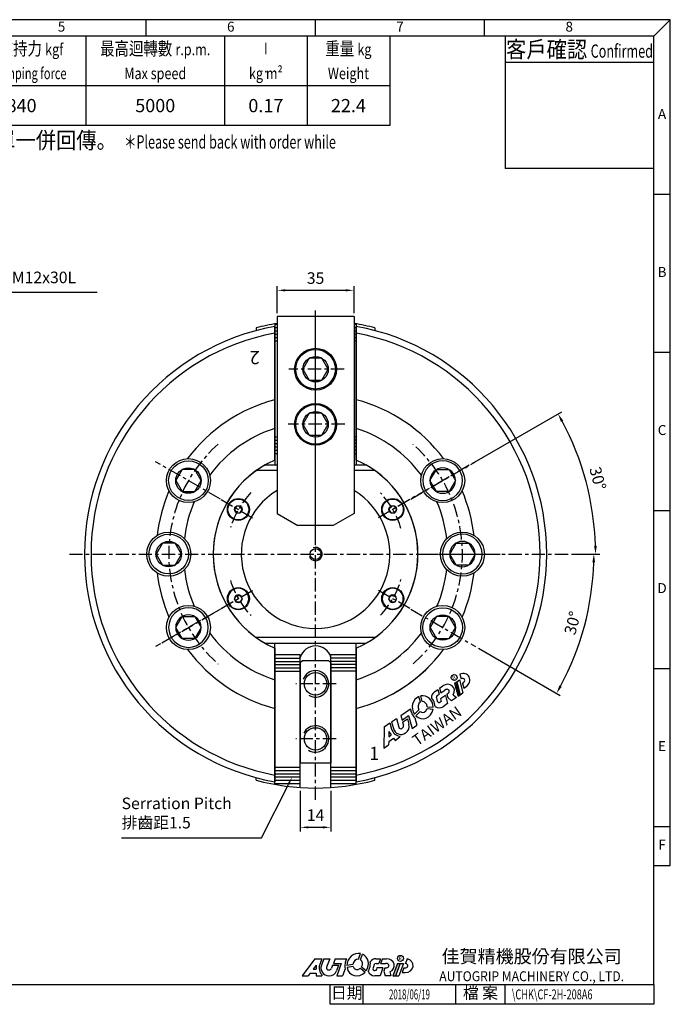
# Model space of a CAD drawing. Units: millimetres. Extents: x -8 to 622, y -9 to 438.
# Drawn here: x 327 to 622, y -9 to 438 of the extents above; entities that cross this region are included whole.
import ezdxf
from ezdxf.enums import TextEntityAlignment as Align

# ---------------------------------------------------------------- set-up
doc = ezdxf.new("R2010")
doc.units = ezdxf.units.MM
doc.header["$LTSCALE"] = 1.5
doc.linetypes.add('CENTER', pattern=[7, 4, -1, 1, -1])
doc.layers.add('AM_5', color=92, linetype='Continuous', lineweight=25)
for name, color, linetype in [('BORDER', 7, 'Continuous'), ('CENTER', 4, 'CENTER'), ('DRAW', 7, 'Continuous')]:
    doc.layers.add(name, color=color, linetype=linetype)
doc.styles.get("Standard").update_dxf_attribs({"font": 'romans.shx', "bigfont": 'CHINESET.SHX'})
doc.dimstyles.new('AM_ISO$0', dxfattribs={"dimtxt": 3.5, "dimasz": 2.5, "dimexe": 1.3, "dimexo": 1, "dimgap": 1.5, "dimtad": 1, "dimdsep": 46, "dimtxsty": 'Standard', "dimblk": '_ACMFILLED15', "dimblk1": '_ACMFILLED15', "dimblk2": '_ACMFILLED15', "dimcen": 0, "dimclrd": 2, "dimclre": 2, "dimclrt": 1, "dimadec": 0, "dimazin": 2, "dimtfac": 0.65, "dimtix": 1, "dimtmove": 1, "dimatfit": 3, "dimldrblk": '_ACMFILLED15', "dimfxl": 0, "dimlwd": -1, "dimlwe": -1, "dimarcsym": 0})
doc.dimstyles.new('AM_ISO$2', dxfattribs={"dimtxt": 3.5, "dimasz": 2.5, "dimexe": 1.3, "dimexo": 1, "dimgap": 1.5, "dimtad": 1, "dimdsep": 46, "dimtxsty": 'Standard', "dimcen": 0, "dimclrd": 2, "dimclre": 2, "dimclrt": 1, "dimaunit": 1, "dimadec": 3, "dimazin": 2, "dimtfac": 0.65, "dimtix": 1, "dimtmove": 1, "dimatfit": 3, "dimfxl": 0, "dimlwd": -1, "dimlwe": -1, "dimarcsym": 0})

# ---------------------------------------------------------------- blocks, each defined once
blk = doc.blocks.new('A3')
at = {"layer": 'BORDER', "color": 2}
for p, q in [((415, 292), (-5, 292)), ((-5, 292), (-5, 0)), ((0, 287), (-5, 292)), ((51.25, 287), (51.25, 292)), ((102.5, 287), (102.5, 292)), ((153.75, 287), (153.75, 292)), ((205, 287), (205, 292)), ((256.25, 287), (256.25, 292)), ((307.5, 287), (307.5, 292)), ((358.75, 287), (358.75, 292)), ((410, 287), (415, 292)), ((415, 36), (415, 292)), ((0, 239.16), (-5, 239.16)), ((410, 239.16), (415, 239.16)), ((0, 191.33), (-5, 191.33)), ((410, 191.33), (415, 191.33)), ((0, 143.5), (-5, 143.5)), ((410, 143.5), (415, 143.5)), ((0, 95.66), (-5, 95.66)), ((410, 95.66), (415, 95.66)), ((0, 47.83), (-5, 47.83)), ((410, 47.83), (415, 47.83)), ((410, 36), (415, 36)), ((0, 0), (-5, 0)), ((51.25, 0), (51.25, -5)), ((102.5, 0), (102.5, -5)), ((153.75, 0), (153.75, -5)), ((198, 0), (198, -5)), ((36, -5), (198, -5))]:
    blk.add_line(p, q, dxfattribs=at)
at = {"layer": 'BORDER'}
for p, q in [((410, 287), (0, 287)), ((0, 287), (0, 0)), ((410, 0), (410, 287)), ((0, 0), (410, 0))]:
    blk.add_line(p, q, dxfattribs=at)
at = {"layer": 'BORDER', "color": 1, "char_height": 3, "attachment_point": 5}
for s, insert, width in [('1', (25.62, 289.5), 51.25), ('2', (76.88, 289.5), 51.25), ('3', (128.12, 289.5), 51.25), ('4', (179.38, 289.5), 51.25), ('5', (230.62, 289.5), 51.25), ('6', (281.88, 289.5), 51.25), ('7', (333.12, 289.5), 51.25), ('8', (384.38, 289.5), 51.25), ('A', (-2.5, 263.08), 5), ('A', (412.5, 263.08), 5), ('B', (-2.5, 215.25), 5), ('B', (412.5, 215.25), 5), ('C', (-2.5, 167.41), 5), ('C', (412.5, 167.41), 5), ('D', (-2.5, 119.58), 5), ('D', (412.5, 119.58), 5), ('E', (-2.5, 71.75), 5), ('E', (412.5, 71.75), 5), ('F', (412.5, 41.91), 5), ('F', (-2.5, 23.91), 5), ('1', (43.62, -2.5), 15.25), ('2', (76.88, -2.5), 51.25), ('3', (128.12, -2.5), 51.25), ('4', (175.88, -2.5), 44.25)]:
    blk.add_mtext(s, dxfattribs=dict(at, insert=insert, width=width))
blk = doc.blocks.new('GRIP-A3(夾頭)標題欄')
at = {"layer": 'BORDER'}
blk.add_hatch(color=1, dxfattribs=at).paths.add_polyline_path([(-79.01, 2.6), (-78.21, 2.6), (-76.83, 6.4), (-77.63, 6.4)])
at = {"layer": 'BORDER', "color": 2}
for p, q in [((-410, 287), (-402.5, 279.5)), ((-372, 287), (-372, 260)), ((-340, 287), (-340, 260)), ((-308, 287), (-308, 260)), ((-256, 287), (-256, 260)), ((-214, 287), (-214, 260)), ((-172, 287), (-172, 260)), ((-130, 287), (-130, 260)), ((-105, 287), (-105, 260)), ((-379.5, 279.5), (-402.5, 279.5)), ((-379.5, 279.5), (-372, 272)), ((-256, 279.5), (-308, 279.5)), ((-282, 279.5), (-282, 260)), ((0, 279), (-45, 279)), ((-80, 272), (-410, 272)), ((-410, 0), (-410, -6)), ((-398, 0), (-398, -6)), ((-386, 0), (-386, -6)), ((-374, 0), (-374, -6)), ((-98, -6), (-98, 0)), ((-88, -6), (-88, 0)), ((0, 0), (0, -6)), ((-60, -6), (-60, 0)), ((-45, -6), (-45, 0)), ((-374, -6), (-410, -6)), ((0, -6), (-98, -6))]:
    blk.add_line(p, q, dxfattribs=at)
at = {"layer": 'BORDER'}
for p, q in [((-80, 287), (-80, 260)), ((-45, 287), (-45, 247)), ((-80, 260), (-410, 260)), ((0, 247), (-45, 247))]:
    blk.add_line(p, q, dxfattribs=at)
at = {"layer": 'DRAW', "color": 1}
for p, q in [((-89.4, 7.69), (-88.8, 9.34)), ((-88.83, 7.5), (-88.23, 9.17)), ((-91.14, 6.05), (-92.97, 5.73)), ((-77.63, 6.4), (-79.01, 2.6)), ((-76.83, 6.4), (-78.21, 2.6)), ((-77.63, 6.4), (-76.83, 6.4)), ((-91.09, 5.45), (-92.92, 5.13)), ((-88.88, 4.92), (-87.47, 3.74)), ((-88.49, 5.38), (-87.1, 4.21)), ((-79.01, 2.6), (-78.21, 2.6))]:
    blk.add_line(p, q, dxfattribs=at)
at = {"layer": 'DRAW', "color": 5}
for p, q in [((-102.66, 7.8), (-106.5, 2.6)), ((-102.66, 7.8), (-100.55, 7.8)), ((-100.55, 7.8), (-101.2, 6.01)), ((-99.95, 7.8), (-100.67, 5.82)), ((-99.95, 7.8), (-98.15, 7.8)), ((-98.15, 7.8), (-99.09, 5.21)), ((-96.55, 7.8), (-97.06, 6.4)), ((-97.06, 6.4), (-94.66, 6.4)), ((-96.55, 7.8), (-93.02, 7.8)), ((-94.66, 6.4), (-96.04, 2.6)), ((-84.67, 6.01), (-85.04, 5.01)), ((-84.15, 7.8), (-82.82, 7.8)), ((-84.11, 6.4), (-83.33, 6.4)), ((-82.82, 7.8), (-83.33, 6.4)), ((-82.22, 7.8), (-82.73, 6.4)), ((-82.73, 6.4), (-81.2, 6.4)), ((-82.22, 7.8), (-81, 7.8)), ((-75.83, 6.4), (-77.21, 2.6)), ((-76.83, 6.4), (-75.83, 6.4)), ((-74.74, 7.74), (-75.24, 6.38)), ((-104.11, 3.4), (-104.7, 2.6)), ((-104.11, 3.4), (-102.3, 3.4)), ((-102.3, 5.85), (-103.22, 4.6)), ((-103.22, 4.6), (-102.3, 4.6)), ((-102.3, 5.85), (-102.3, 4.6)), ((-102.3, 3.4), (-102.3, 2.6)), ((-98.53, 4.4), (-98.35, 4.4)), ((-97.28, 5.8), (-97.6, 4.93)), ((-97.28, 5.8), (-95.48, 5.8)), ((-95.48, 5.8), (-96.07, 4.18)), ((-93.46, 4.76), (-94.24, 2.6)), ((-84.13, 4.2), (-84.47, 4.2)), ((-83.84, 5), (-84.13, 4.2)), ((-82.04, 5), (-83.84, 5)), ((-82.04, 5), (-82.91, 2.6)), ((-81.44, 5), (-81.79, 4.02)), ((-81.79, 4.02), (-81.41, 2.6)), ((-81.44, 5), (-81.2, 5)), ((-79.94, 3.82), (-79.61, 2.6)), ((-75.74, 5), (-76.25, 3.6)), ((-76.25, 3.6), (-75.3, 3.6)), ((-75.74, 5), (-75.5, 5)), ((-106.5, 2.6), (-104.7, 2.6)), ((-102.3, 2.6), (-100.5, 2.6)), ((-100.5, 2.89), (-100.5, 2.6)), ((-98.42, 2.6), (-98.32, 2.6)), ((-96.04, 2.6), (-94.24, 2.6)), ((-82.91, 2.6), (-84.53, 2.6)), ((-79.61, 2.6), (-81.41, 2.6)), ((-78.21, 2.6), (-77.21, 2.6))]:
    blk.add_line(p, q, dxfattribs=at)
at = {"layer": 'DRAW', "color": 1}
blk.add_circle((-76.73, 7.9), 0.9, dxfattribs=at)
at = {"layer": 'DRAW', "color": 5}
for centre, radius, start, end in [((-98.41, 5), 2.96, 160, 225.2951), ((-84.15, 5.8), 2, 90, 149.0453), ((-84.11, 5.8), 0.6, 90, 160), ((-98.42, 5), 2.4, 160, 270), ((-98.53, 5), 0.6, 160, 270), ((-98.35, 5.2), 0.8, 270, 340), ((-98.32, 5), 2.4, 270, 340), ((-84.53, 4.64), 2.04, 196.7711, 270), ((-84.47, 4.8), 0.6, 160, 270)]:
    blk.add_arc(centre, radius, start, end, dxfattribs=at)
for centre, major_axis, ratio, start_param, end_param in [((-81.2, 5.7), (-1, 0), 0.7, 1.570796, 4.712389), ((-81, 5.7), (2.4, 0), 0.875, 5.17, 7.853982), ((-75.5, 5.7), (-1, 0), 0.7, 1.570796, 4.447093), ((-75.3, 5.7), (2.4, 0), 0.875, 4.712389, 7.618649)]:
    blk.add_ellipse(centre, major_axis=major_axis, ratio=ratio, start_param=start_param, end_param=end_param, dxfattribs=at)
at = {"layer": 'DRAW', "color": 1}
for points in [[(-88.8, 9.34), (-90.85, 9.73), (-92.93, 8.05), (-92.97, 5.73)], [(-87.1, 4.21), (-85.92, 5.97), (-86.32, 8.28), (-88.23, 9.17)], [(-89.4, 7.69), (-90.27, 7.78), (-91.13, 6.87), (-91.14, 6.05)], [(-88.49, 5.38), (-88.06, 6.14), (-88.17, 7.05), (-88.83, 7.5)], [(-92.92, 5.13), (-92.46, 2.5), (-89.39, 1.72), (-87.47, 3.74)], [(-91.09, 5.45), (-90.8, 4.47), (-89.69, 4.21), (-88.88, 4.92)]]:
    blk.add_open_spline(points, degree=3, dxfattribs=at)
at = {"layer": 'DRAW', "color": 5}
for points, knots in [([(-93.02, 7.8), (-93.04, 7.76), (-93.12, 7.62), (-93.31, 7.2), (-93.46, 6.77), (-93.58, 5.86), (-93.6, 5.31), (-93.46, 4.76)], [4.5774605, 4.5774605, 4.5774605, 4.5774605, 4.6042224, 4.6042224, 4.9695445, 4.9695445, 5.3160963, 5.3160963, 5.3160963, 5.3160963]), ([(-86.48, 4.05), (-86.32, 4.33), (-86.18, 4.61), (-85.86, 5.53), (-85.79, 6.19), (-85.87, 6.83)], [0.029167, 0.029167, 0.029167, 0.029167, 0.1627537, 0.1627537, 0.4521303, 0.4521303, 0.4521303, 0.4521303])]:
    blk.add_open_spline(points, degree=3, knots=knots, dxfattribs=at)
at = {"layer": 'BORDER', "color": 1}
for s, insert, char_height, width, attachment_point in [('{\\H1.4286x;\\W0.9;客戶確認\\W0.7; \\H0.8x;Confirmed}', (-22.5, 283), 3.5, 45, 5), ('{\\W0.9;＊訂購時請將圖面連同訂單一併回傳。\\W0.7;  \\H0.8x;＊Please send back with order while ordering.}', (-267, 258), 5, 187, 1), ('{\\H1.3333x;\\W0.8;＊為確保產品品質日益精進，敝公司擁有設計變更之權。    \\H0.875x;＊Subject to technical changes。}', (-408, 0.5), 3, 209.3467, 7), ('A3', (-404, -3), 3, 12, 5), ('{\\W0.7;版本\\H0.85714x;/\\H1.1667x;次}', (-392, -3), 3.5, 12, 5), ('日期', (-93, -3), 3.5, 10, 5), ('檔 案', (-52.5, -3), 3.5, 15, 5)]:
    blk.add_mtext(s, dxfattribs=dict(at, insert=insert, char_height=char_height, width=width, attachment_point=attachment_point))
at = {"layer": 'BORDER', "color": 3}
for s, insert, char_height, width, attachment_point in [('{\\H1.3333x;規格 \\H0.875x;Spec.}', (-391, 283.25), 3, 38, 5), ('{\\H1.3333x;\\W0.8;楔心行程 \\H0.875x;mm}', (-356, 283.25), 3, 32, 5), ('{\\H1.3333x;\\W0.8;爪行程\\H0.875x;(\\H1.1429x;直徑\\H0.875x;)mm}', (-324, 283.25), 3, 32, 5), ('{\\H1.3333x;\\W0.7;夾持直徑 \\H0.875x;Chucking Dia. mm}', (-282, 283.25), 3, 52, 5), ('{\\H1.3333x;\\W0.8;容許油壓缸推力 \\H0.875x;kgf}', (-235, 283.25), 3, 42, 5), ('{\\H1.3333x;\\W0.8;最大夾持力 \\H0.875x;kgf}', (-193, 283.25), 3, 42, 5), ('{\\H1.3333x;\\W0.8;最高迴轉數 \\H0.875x;r.p.m.}', (-151, 283.25), 3, 42, 5), ('{\\W0.8;I}', (-117.5, 283.25), 3.5, 25, 5), ('{\\H1.3333x;\\W0.8;重量 \\H0.875x;kg}', (-92.5, 283.25), 3, 25, 5), ('{\\H1.3333x;型號 \\H0.875x;Model}', (-391, 275.75), 3, 38, 5), ('{\\W0.6;Plunger Stroke}', (-356, 275.75), 3.5, 32, 5), ('{\\W0.6;Jaw Stroke (Dia.)}', (-324, 275.75), 3.5, 32, 5), ('{\\H1.3333x;\\W0.8;最大 \\H0.875x;Max.}', (-295, 275.75), 3, 26, 5), ('{\\H1.3333x;\\W0.8;最小 \\H0.875x;min.}', (-269, 275.75), 3, 26, 5), ('{\\W0.8;Max D.B. pull}', (-235, 275.75), 3.5, 42, 5), ('{\\W0.7;Max clamping force}', (-193, 275.75), 3.5, 42, 5), ('{\\W0.8;Max speed}', (-151, 275.75), 3.5, 42, 5), ('{\\W0.8;kg m²}', (-117.5, 275.75), 3.5, 25, 5), ('{\\W0.8;Weight}', (-92.5, 275.75), 3.5, 25, 5), ('{\\W0.8;.}', (-117.5, 279.5), 3.5, 25, 2)]:
    blk.add_mtext(s, dxfattribs=dict(at, insert=insert, char_height=char_height, width=width, attachment_point=attachment_point))
at = {"layer": 'BORDER', "insert": (-37, 8.5), "char_height": 4, "width": 74, "attachment_point": 5}
blk.add_mtext('{\\fDFLiShuW5-B5|b0|i0|c136|p65;佳賀精機股份有限公司}', dxfattribs=at)
at = {"layer": 'BORDER', "color": 1, "lineweight": 25, "insert": (-37, 2.5), "char_height": 3, "width": 74, "attachment_point": 5}
blk.add_mtext('{\\W0.9;AUTOGRIP MACHINERY CO., LTD.}', dxfattribs=at)
at = {"layer": 'BORDER', "color": 1, "width": 0.9}
blk.add_attdef('型號', text='', height=4.5, dxfattribs=at).set_placement((-391, 266), align=Align.MIDDLE_CENTER)
at = {"layer": 'BORDER', "color": 1}
for tag, height, p in [('楔心行程', 4, (-356, 266)), ('爪行程', 4, (-324, 266)), ('最大夾持徑', 4, (-295, 266)), ('最小夾持徑', 4, (-269, 266)), ('容許推力', 4, (-235, 266)), ('最大夾持力', 4, (-193, 266)), ('最高轉數', 4, (-151, 266)), ('重量', 4, (-92.5, 266)), ('GD', 4, (-117.5, 266)), ('A.1', 3, (-380, -3)), ('GEN-TITLE-DAT{5.44}', 3, (-74, -3))]:
    blk.add_attdef(tag, text='', height=height, dxfattribs=at).set_placement(p, align=Align.MIDDLE_CENTER)
at = {"layer": 'BORDER'}
blk.add_attdef('名稱', (-408, 9.5), '', height=8, dxfattribs=at)
at = {"layer": 'BORDER', "width": 0.8}
blk.add_attdef('NAME', (-318, 9.5), '', height=7, dxfattribs=at)
at = {"layer": 'BORDER', "color": 1}
blk.add_attdef('GEN-TITLE-DWG{10.8}', text='', height=3, dxfattribs=at).set_placement((-43, -3), align=Align.MIDDLE_LEFT)
at = {"layer": 'DRAW', "color": 1}
blk.add_text('R', height=1.08, dxfattribs=at).set_placement((-77.29, 7.36))
blk = doc.blocks.new('*S57')
at = {"layer": 'AM_5', "color": 2, "linetype": 'Continuous'}
for p, q in [((302.62, 314.11), (273.08, 286.03)), ((362.12, 314.11), (302.62, 314.11))]:
    blk.add_line(p, q, dxfattribs=at)
blk.add_trace([(272.74, 286.38), (273.42, 285.67), (270.36, 283.44)], dxfattribs=at)
at = {"layer": 'AM_5', "color": 1, "insert": (307.87, 316.73), "char_height": 5.25, "attachment_point": 7}
blk.add_mtext('2x2~M12x30L', dxfattribs=at)
blk = doc.blocks.new('CKH420801000-1')
at = {"layer": 'CENTER'}
for p, q in [((111.81, 0), (111.81, 222.15)), ((68.57, 136.47), (39.14, 153.46)), ((155.05, 136.47), (184.48, 153.46)), ((181.65, 151.83), (140.73, 128.2)), ((0, 111.5), (226.56, 111.5)), ((161.73, 111.5), (195.72, 111.5)), ((41.96, 71.18), (82.88, 94.81)), ((68.57, 86.54), (39.14, 69.55)), ((155.05, 86.54), (184.48, 69.55))]:
    blk.add_line(p, q, dxfattribs=at)
for start, end in [(131.6192, 228.3874), (311.6192, 48.3874)]:
    blk.add_arc((111.81, 111.5), 66.7, start, end, dxfattribs=at)
at = {"layer": 'DRAW'}
for p, q in [((93.31, 154.17), (93.31, 214.86)), ((130.31, 154.17), (130.31, 214.86)), ((93.31, 68.84), (93.31, 8.15)), ((130.31, 68.84), (130.31, 8.15))]:
    blk.add_line(p, q, dxfattribs=at)
for centre in [(54.04, 144.85), (169.57, 144.85), (45.11, 111.5), (178.51, 111.5), (54.04, 78.15), (169.57, 78.15)]:
    blk.add_circle(centre, 10, dxfattribs=at)
for radius, start, end in [(105, 100.1479, 259.8521), (105, 280.1479, 79.8521), (72.5, 104.7838, 143.2843), (72.5, 36.7157, 75.2162), (60, 107.9588, 143.2726), (60, 36.7274, 72.0412), (46.5, 113.4438, 246.5562), (46.5, 293.4438, 66.5562), (72.5, 156.7157, 173.2843), (72.5, 6.7157, 23.2843), (60, 156.7274, 173.2726), (60, 6.7274, 23.2726), (72.5, 186.7157, 203.2843), (60, 186.7274, 203.2726), (60, 336.7274, 353.2726), (72.5, 336.7157, 353.2843), (60, 216.7274, 252.0412), (60, 287.9588, 323.2726), (72.5, 216.7157, 255.2162), (72.5, 284.7838, 323.2843), (72.5, 291.7157, 315.2162)]:
    blk.add_arc((111.81, 111.5), radius, start, end, dxfattribs=at)
at = {"layer": 'DRAW', "color": 3}
for start, end in [(100.4497, 259.5503), (280.4497, 79.5503)]:
    blk.add_arc((111.81, 111.5), 102, start, end, dxfattribs=at)
blk = doc.blocks.new('FJW08S00S-1')
at = {"layer": 'CENTER'}
for p, q in [((26.3, 30.49), (26.3, 5.42)), ((51.3, 30.81), (51.3, 5)), ((100.61, 17.5), (0, 17.5))]:
    blk.add_line(p, q, dxfattribs=at)
at = {"layer": 'DRAW'}
for p, q in [((2.3, 35), (2.3, 0)), ((2.3, 35), (91.8, 35)), ((91.8, 35), (97.3, 25.5)), ((97.3, 25.5), (97.3, 9.5)), ((91.8, 0), (97.3, 9.5)), ((2.3, 0), (91.8, 0))]:
    blk.add_line(p, q, dxfattribs=at)
for centre in [(26.3, 17.5), (51.3, 17.5)]:
    blk.add_circle(centre, 9.5, dxfattribs=at)
blk = doc.blocks.new('FSW160600-1')
at = {"layer": 'DRAW'}
for p, q in [((6.11, 14), (3.23, 9)), ((11.89, 14), (6.11, 14)), ((14.77, 9), (11.89, 14)), ((3.23, 9), (6.11, 4)), ((11.89, 4), (14.77, 9)), ((6.11, 4), (11.89, 4))]:
    blk.add_line(p, q, dxfattribs=at)
for radius in [9, 5.77]:
    blk.add_circle((9, 9), radius, dxfattribs=at)
blk = doc.blocks.new('FSW161800-1')
at = {"layer": 'DRAW'}
for p, q in [((6.11, 14), (3.23, 9)), ((11.89, 14), (6.11, 14)), ((14.77, 9), (11.89, 14)), ((3.23, 9), (6.11, 4)), ((11.89, 4), (14.77, 9)), ((6.11, 4), (11.89, 4))]:
    blk.add_line(p, q, dxfattribs=at)
for radius in [9, 5.77]:
    blk.add_circle((9, 9), radius, dxfattribs=at)
blk = doc.blocks.new('FSW220200-1')
at = {"layer": 'DRAW'}
for p, q in [((3.88, 6.25), (3.02, 4.75)), ((3.02, 4.75), (3.88, 3.25)), ((5.62, 6.25), (3.88, 6.25)), ((6.48, 4.75), (5.62, 6.25)), ((5.62, 3.25), (6.48, 4.75)), ((3.88, 3.25), (5.62, 3.25))]:
    blk.add_line(p, q, dxfattribs=at)
for radius in [4.75, 1.73]:
    blk.add_circle((4.75, 4.75), radius, dxfattribs=at)
blk = doc.blocks.new('CKH230807000-1')
at = {"layer": 'DRAW'}
blk.add_circle((33.75, 33.75), 2.5, dxfattribs=at)
blk.add_arc((33.75, 33.75), 33.75, 121.2329, 58.7671, dxfattribs=at)
at = {"layer": 'DRAW', "color": 3}
blk.add_arc((33.75, 33.75), 3, 199.5492, 109.7859, dxfattribs=at)
blk = doc.blocks.new('CKH420806000-1')
at = {"layer": 'CENTER'}
for p, q in [((7.53, 77.03), (22.37, 68.46)), ((93.26, 77.03), (78.43, 68.46)), ((7.53, 27.53), (22.37, 36.09)), ((93.26, 27.53), (78.43, 36.09))]:
    blk.add_line(p, q, dxfattribs=at)
for start, end in [(136.4649, 162.7133), (16.6101, 43.3468), (197.2867, 223.5351), (316.6532, 343.3899)]:
    blk.add_arc((50.4, 52.28), 40.5, start, end, dxfattribs=at)
at = {"layer": 'DRAW'}
for p, q in [((32.9, 90.18), (23.46, 90.18)), ((27.55, 92.78), (32.9, 92.78)), ((67.9, 92.78), (73.24, 92.78)), ((77.34, 90.18), (67.9, 90.18)), ((77.34, 14.37), (23.46, 14.37)), ((27.55, 11.78), (73.24, 11.78))]:
    blk.add_line(p, q, dxfattribs=at)
for centre in [(15.32, 72.53), (85.47, 72.53), (15.32, 32.03), (85.47, 32.03)]:
    blk.add_circle(centre, 5, dxfattribs=at)
for start, end in [(119.4287, 240.5713), (299.4287, 60.5713), (299.4287, 300.5713)]:
    blk.add_arc((50.4, 52.28), 46.5, start, end, dxfattribs=at)
blk = doc.blocks.new('CKH330804000-1')
at = {"layer": 'CENTER'}
for p, q in [((13.34, 0.7), (13.34, 18.92)), ((38.34, 0.7), (38.34, 18.92))]:
    blk.add_line(p, q, dxfattribs=at)
at = {"layer": 'DRAW'}
for p, q in [((47.84, 17), (2.34, 17)), ((2.34, 3), (2.34, 17)), ((48.84, 16), (47.84, 17)), ((48.84, 4), (48.84, 16)), ((47.84, 3), (2.34, 3)), ((48.84, 4), (47.84, 3))]:
    blk.add_line(p, q, dxfattribs=at)
for centre in [(13.34, 10), (38.34, 10)]:
    blk.add_circle(centre, 5.1, dxfattribs=at)
at = {"layer": 'DRAW', "color": 3}
for centre, start, end in [((13.34, 10), 147.8483, 64.0604), ((38.34, 10), 149.7164, 69.6888)]:
    blk.add_arc(centre, 6, start, end, dxfattribs=at)
blk = doc.blocks.new('CKH430803000-1')
at = {"layer": 'DRAW'}
for p, q in [((0, 67.75), (0, 66.55)), ((8.5, 69.64), (8.5, 5.58)), ((20, 69.28), (8.5, 69.28)), ((20, 71.05), (20, 10.78)), ((34, 71.05), (34, 10.78)), ((45.5, 69.28), (34, 69.28)), ((45.5, 69.64), (45.5, 5.58)), ((54, 67.75), (54, 66.55)), ((8.5, 10.78), (20, 10.78)), ((34, 10.78), (45.5, 10.78))]:
    blk.add_line(p, q, dxfattribs=at)
at = {"layer": 'DRAW', "color": 3}
for p, q in [((20, 67.78), (8.5, 67.78)), ((45.5, 67.78), (34, 67.78)), ((20, 66.28), (8.5, 66.28)), ((20, 64.78), (8.5, 64.78)), ((20, 63.28), (8.5, 63.28)), ((45.5, 66.28), (34, 66.28)), ((45.5, 64.78), (34, 64.78)), ((45.5, 63.28), (34, 63.28)), ((20, 61.78), (8.5, 61.78)), ((45.5, 61.78), (34, 61.78)), ((8.5, 18.28), (20, 18.28)), ((45.5, 18.28), (34, 18.28)), ((8.5, 16.78), (20, 16.78)), ((8.5, 15.28), (20, 15.28)), ((8.5, 13.78), (20, 13.78)), ((45.5, 16.78), (34, 16.78)), ((45.5, 15.28), (34, 15.28)), ((45.5, 13.78), (34, 13.78)), ((8.5, 12.28), (20, 12.28)), ((45.5, 12.28), (34, 12.28))]:
    blk.add_line(p, q, dxfattribs=at)
at = {"layer": 'DRAW'}
for centre, radius, start, end in [((27, -33.72), 105, 75.0994, 104.9006), ((27, 14.08), 7.3, 196.483, 343.517)]:
    blk.add_arc(centre, radius, start, end, dxfattribs=at)
blk = doc.blocks.new('CKH430803000-2')
at = {"layer": 'DRAW'}
for p, q in [((0, 67.75), (0, 66.55)), ((8.5, 69.64), (8.5, 5.58)), ((9.5, 69.28), (8.5, 69.28)), ((45.5, 69.28), (44.5, 69.28)), ((45.5, 69.64), (45.5, 5.58)), ((54, 67.75), (54, 66.55)), ((8.5, 10.78), (9.5, 10.78)), ((44.5, 10.78), (45.5, 10.78))]:
    blk.add_line(p, q, dxfattribs=at)
at = {"layer": 'DRAW', "color": 3}
for p, q in [((9.5, 67.78), (8.5, 67.78)), ((45.5, 67.78), (44.5, 67.78)), ((9.5, 66.28), (8.5, 66.28)), ((9.5, 64.78), (8.5, 64.78)), ((9.5, 63.28), (8.5, 63.28)), ((45.5, 66.28), (44.5, 66.28)), ((45.5, 64.78), (44.5, 64.78)), ((45.5, 63.28), (44.5, 63.28)), ((9.5, 61.78), (8.5, 61.78)), ((45.5, 61.78), (44.5, 61.78)), ((8.5, 18.28), (9.5, 18.28)), ((45.5, 18.28), (44.5, 18.28)), ((8.5, 16.78), (9.5, 16.78)), ((8.5, 15.28), (9.5, 15.28)), ((8.5, 13.78), (9.5, 13.78)), ((45.5, 16.78), (44.5, 16.78)), ((45.5, 15.28), (44.5, 15.28)), ((45.5, 13.78), (44.5, 13.78)), ((8.5, 12.28), (9.5, 12.28)), ((45.5, 12.28), (44.5, 12.28))]:
    blk.add_line(p, q, dxfattribs=at)
at = {"layer": 'DRAW'}
for start, end in [(99.5941, 104.9006), (75.0994, 80.4059), (79.8521, 80.4059)]:
    blk.add_arc((27, -33.72), 105, start, end, dxfattribs=at)
blk = doc.blocks.new('_ACMFILLED15')
at = {"color": 0}
blk.add_trace([(-1, -0.13), (-1, 0.13), (0, 0)], dxfattribs=at)
blk = doc.blocks.new('*D51')
at = {"layer": 'AM_5', "color": 2, "linetype": 'ByBlock'}
for p, q in [((443.83, 304.81), (443.83, 317.08)), ((447.58, 315.13), (475.08, 315.13)), ((478.83, 304.81), (478.83, 317.08))]:
    blk.add_line(p, q, dxfattribs=at)
at = {"layer": 'Defpoints', "color": 0}
for p in [(478.83, 315.13), (443.83, 303.31), (478.83, 303.31)]:
    blk.add_point(p, dxfattribs=at)
at = {"layer": 'AM_5', "color": 2, "xscale": 3.75, "yscale": 3.75, "zscale": 3.75, "rotation": 180}
blk.add_blockref('_ACMFILLED15', (443.83, 315.13), dxfattribs=at)
at = {"layer": 'AM_5', "color": 2, "xscale": 3.75, "yscale": 3.75, "zscale": 3.75}
blk.add_blockref('_ACMFILLED15', (478.83, 315.13), dxfattribs=at)
at = {"layer": 'AM_5', "color": 1, "insert": (461.33, 320), "char_height": 5.25, "attachment_point": 5}
blk.add_mtext('35', dxfattribs=at)
blk = doc.blocks.new('*D52')
at = {"layer": 'AM_5', "color": 2}
for p, q in [((532.47, 236.46), (573.19, 259.97)), ((577.58, 195.39), (590.49, 195.39))]:
    blk.add_line(p, q, dxfattribs=at)
blk.add_arc((461.33, 195.39), 127.21, 1.6891, 28.3109, dxfattribs=at)
for points in [[(572.78, 255.41), (573.87, 256.02), (571.5, 258.99)], [(589.11, 199.15), (587.86, 199.13), (588.54, 195.39)]]:
    blk.add_solid(points, dxfattribs=at)
at = {"layer": 'Defpoints', "color": 0}
for p in [(531.18, 235.71), (586.61, 217.48), (490.26, 212.09), (511.26, 195.39), (576.08, 195.39)]:
    blk.add_point(p, dxfattribs=at)
at = {"layer": 'AM_5', "color": 1, "insert": (588.91, 229.58), "char_height": 5.25, "attachment_point": 5, "rotation": 285}
blk.add_mtext('30°', dxfattribs=at)
blk = doc.blocks.new('*D53')
at = {"layer": 'AM_5', "color": 2}
for p, q in [((577.58, 195.39), (589.71, 195.39)), ((535.3, 152.68), (572.51, 131.2))]:
    blk.add_line(p, q, dxfattribs=at)
blk.add_arc((461.33, 195.39), 126.43, 331.6995, 358.3005, dxfattribs=at)
for points in [[(587.08, 191.65), (588.33, 191.63), (587.76, 195.39)], [(573.19, 135.15), (572.1, 135.76), (570.82, 132.18)]]:
    blk.add_solid(points, dxfattribs=at)
at = {"layer": 'Defpoints', "color": 0}
for p in [(511.26, 195.39), (576.08, 195.39), (504.57, 170.43), (534, 153.43), (580.13, 152.15)]:
    blk.add_point(p, dxfattribs=at)
at = {"layer": 'AM_5', "color": 1, "insert": (578.74, 163.93), "char_height": 5.25, "attachment_point": 5, "rotation": 75}
blk.add_mtext('30°', dxfattribs=at)
blk = doc.blocks.new('*D54')
at = {"layer": 'AM_5', "color": 2, "linetype": 'ByBlock'}
for p, q in [((454.33, 87.92), (454.33, 69.39)), ((468.33, 87.92), (468.33, 69.39)), ((458.08, 71.34), (464.58, 71.34))]:
    blk.add_line(p, q, dxfattribs=at)
at = {"layer": 'Defpoints', "color": 0}
for p in [(454.33, 89.42), (468.33, 89.42), (468.33, 71.34)]:
    blk.add_point(p, dxfattribs=at)
at = {"layer": 'AM_5', "color": 2, "xscale": 3.75, "yscale": 3.75, "zscale": 3.75, "rotation": 180}
blk.add_blockref('_ACMFILLED15', (454.33, 71.34), dxfattribs=at)
at = {"layer": 'AM_5', "color": 2, "xscale": 3.75, "yscale": 3.75, "zscale": 3.75}
blk.add_blockref('_ACMFILLED15', (468.33, 71.34), dxfattribs=at)
at = {"layer": 'AM_5', "color": 1, "insert": (461.33, 76.21), "char_height": 5.25, "attachment_point": 5}
blk.add_mtext('14', dxfattribs=at)
blk = doc.blocks.new('*S59')
at = {"layer": 'AM_5', "color": 2, "linetype": 'Continuous'}
for p, q in [((436.73, 66.57), (448.99, 90.84)), ((373.23, 66.57), (436.73, 66.57))]:
    blk.add_line(p, q, dxfattribs=at)
blk.add_trace([(449.44, 90.62), (448.55, 91.07), (450.69, 94.19)], dxfattribs=at)
at = {"layer": 'AM_5', "color": 1, "insert": (373.23, 69.2), "char_height": 5.25, "attachment_point": 7}
blk.add_mtext('Serration Pitch \\P排齒距1.5', dxfattribs=at)

msp = doc.modelspace()

# ---------------------------------------------------------------- hatches: boundary and pattern name
at = {"layer": 'DRAW'}
h = msp.add_hatch(dxfattribs=at)
h.set_pattern_fill('NET', color=1, scale=0.2, angle=80, style=0)
h.set_pattern_definition([(80, (325.6819, -173.8824), (-0.6253529, 0.1102666), []), (170, (325.6819, -173.8824), (-0.1102666, -0.6253529), [])])
h.paths.add_polyline_path([(526.084, 130.859), (527.067, 131.548), (525.497, 137.407), (524.514, 136.719)])

# ---------------------------------------------------------------- linework, layer by layer
for p, q in [((526.908, 140.853), (527.473, 138.746)), ((517.669, 134.489), (519.167, 135.538)), ((517.669, 134.489), (518.247, 132.331)), ((524.514, 136.719), (525.497, 137.407)), ((524.514, 136.719), (526.084, 130.859)), ((525.497, 137.407), (526.726, 138.267)), ((525.497, 137.407), (527.067, 131.548)), ((526.726, 138.267), (528.296, 132.408)), ((528.041, 136.625), (528.334, 136.83)), ((528.041, 136.625), (528.62, 134.466)), ((528.62, 134.466), (529.784, 135.282)), ((508.936, 128.169), (508.252, 130.722)), ((509.798, 128.432), (509.11, 130.999)), ((515.295, 132.827), (516.932, 133.973)), ((516.199, 130.173), (516.612, 128.631)), ((516.552, 131.144), (517.51, 131.815)), ((516.932, 133.973), (517.51, 131.815)), ((520.3, 131.205), (518.089, 129.656)), ((518.089, 129.656), (518.419, 128.422)), ((518.247, 132.331), (520.126, 133.646)), ((520.3, 131.205), (521.292, 127.504)), ((521.037, 131.721), (521.33, 131.926)), ((521.037, 131.721), (521.441, 130.216)), ((521.441, 130.216), (523.135, 128.795)), ((525.347, 130.343), (523.135, 128.795)), ((523.892, 131.564), (525.347, 130.343)), ((526.084, 130.859), (527.067, 131.548)), ((527.067, 131.548), (528.296, 132.408)), ((500.06, 122.16), (504.396, 125.196)), ((511.967, 125.22), (514.707, 124.98)), ((512.049, 126.116), (514.768, 125.878)), ((518.419, 128.422), (517.997, 128.127)), ((521.292, 127.504), (519.303, 126.111)), ((495.883, 119.234), (498.094, 120.783)), ((498.094, 120.783), (499.166, 116.782)), ((500.06, 122.16), (500.639, 120.001)), ((500.639, 120.001), (503.588, 122.066)), ((503.588, 122.066), (505.158, 116.207)), ((508.215, 124.667), (506.247, 122.699)), ((506.477, 121.085), (507.369, 117.756)), ((508.788, 123.967), (506.818, 121.998)), ((492.547, 116.899), (492.309, 107.21)), ((492.547, 116.899), (495.146, 118.718)), ((495.146, 118.718), (495.884, 115.964)), ((495.883, 119.234), (496.7, 116.183)), ((500.552, 116.278), (500.777, 116.435)), ((500.887, 119.076), (503.098, 120.625)), ((500.887, 119.076), (501.248, 117.729)), ((503.098, 120.625), (503.768, 118.125)), ((505.158, 116.207), (507.369, 117.756)), ((494.557, 110.249), (496.781, 111.806)), ((494.67, 114.822), (494.612, 112.485)), ((494.612, 112.485), (495.748, 113.281)), ((494.67, 114.822), (495.748, 113.281)), ((496.781, 111.806), (497.469, 110.823)), ((497.469, 110.823), (499.681, 112.372)), ((499.429, 112.732), (499.681, 112.372)), ((502.243, 114.166), (502.356, 114.245)), ((492.309, 107.21), (494.52, 108.758)), ((494.557, 110.249), (494.52, 108.758))]:
    msp.add_line(p, q, dxfattribs=at)
msp.add_circle((524.329, 139.336), 1.35, dxfattribs=at)
for centre, radius, start, end in [((517.016, 130.37), 3, 125, 184.04527), ((517.068, 130.406), 0.9, 125, 195), ((517.547, 128.618), 3.06, 231.77105, 305), ((517.481, 128.864), 0.9, 195, 305), ((500.036, 117.015), 0.9, 195, 305), ((500.089, 117.418), 1.2, 305, 15), ((500.291, 117.194), 3.6, 305, 15), ((500.178, 117.115), 4.446, 195, 260.29514), ((500.178, 117.115), 3.6, 195, 305)]:
    msp.add_arc(centre, radius, start, end, dxfattribs=at)
for centre, major_axis, ratio, start_param, end_param in [((527.978, 137.862), (2.949, 2.065), 0.875, 4.712389, 7.6186493), ((527.732, 137.69), (-1.229, -0.86), 0.7, 1.5707963, 4.4470934), ((520.974, 132.958), (2.949, 2.065), 0.875, 5.1699997, 7.8539816), ((520.728, 132.786), (-1.229, -0.86), 0.7, 1.5707963, 4.712389)]:
    msp.add_ellipse(centre, major_axis=major_axis, ratio=ratio, start_param=start_param, end_param=end_param, dxfattribs=at)
for points in [[(508.252, 130.722), (505.403, 129.442), (504.284, 125.584), (506.247, 122.699)], [(514.768, 125.878), (514.7, 129.053), (512.212, 131.554), (509.11, 130.999)], [(508.936, 128.169), (507.797, 127.533), (507.523, 125.674), (508.215, 124.667)], [(508.787, 123.967), (509.991, 123.011), (511.587, 123.649), (511.967, 125.22)], [(512.049, 126.116), (511.926, 127.428), (511.003, 128.453), (509.798, 128.432)], [(506.818, 121.998), (509.649, 119.175), (514.083, 120.85), (514.707, 124.98)]]:
    msp.add_open_spline(points, degree=3, dxfattribs=at)
for points, knots in [([(515.654, 126.214), (515.622, 126.694), (515.542, 127.161), (515.147, 128.575), (514.668, 129.448), (514.023, 130.158)], [0.02916698, 0.02916698, 0.02916698, 0.02916698, 0.1627537, 0.1627537, 0.45213026, 0.45213026, 0.45213026, 0.45213026]), ([(504.396, 125.196), (504.404, 125.127), (504.436, 124.894), (504.551, 124.209), (504.743, 123.56), (505.377, 122.334), (505.832, 121.632), (506.477, 121.085)], [4.57746052, 4.57746052, 4.57746052, 4.57746052, 4.60422238, 4.60422238, 4.96954451, 4.96954451, 5.3160963, 5.3160963, 5.3160963, 5.3160963])]:
    msp.add_open_spline(points, degree=3, knots=knots, dxfattribs=at)

# ---------------------------------------------------------------- block references
at = {"layer": 'AM_5'}
for name in ['*S57', '*S59']:
    msp.add_blockref(name, (0, 0), dxfattribs=at)
at = {"layer": 'DRAW', "lineweight": 0, "xscale": 1.5, "yscale": 1.5, "zscale": 1.5}
msp.add_blockref('A3', (0, 0), dxfattribs=at)
at = {"layer": 'DRAW', "lineweight": 0}
ref = msp.add_blockref('GRIP-A3(夾頭)標題欄', (615, -0.005), dxfattribs=dict(at, xscale=1.5, yscale=1.5, zscale=1.5))
ref.add_attrib('名稱', '大孔徑二爪動力夾頭', (3, 14.245), dxfattribs={"layer": 'BORDER', "height": 12})
ref.add_attrib('型號', '2H-208A6', dxfattribs={"layer": 'BORDER', "color": 1, "height": 6.75, "width": 0.9}).set_placement((28.5, 398.995), align=Align.MIDDLE_CENTER)
ref.add_attrib('楔心行程', '18', dxfattribs={"layer": 'BORDER', "color": 1, "height": 6}).set_placement((81, 398.995), align=Align.MIDDLE_CENTER)
ref.add_attrib('爪行程', '7.6', dxfattribs={"layer": 'BORDER', "color": 1, "height": 6}).set_placement((129, 398.995), align=Align.MIDDLE_CENTER)
ref.add_attrib('最大夾持徑', '210', dxfattribs={"layer": 'BORDER', "color": 1, "height": 6}).set_placement((172.5, 398.995), align=Align.MIDDLE_CENTER)
ref.add_attrib('最小夾持徑', '17', dxfattribs={"layer": 'BORDER', "color": 1, "height": 6}).set_placement((211.5, 398.995), align=Align.MIDDLE_CENTER)
ref.add_attrib('容許推力', '2360', dxfattribs={"layer": 'BORDER', "color": 1, "height": 6}).set_placement((262.5, 398.995), align=Align.MIDDLE_CENTER)
ref.add_attrib('最大夾持力', '5840', dxfattribs={"layer": 'BORDER', "color": 1, "height": 6}).set_placement((325.5, 398.995), align=Align.MIDDLE_CENTER)
ref.add_attrib('最高轉數', '5000', dxfattribs={"layer": 'BORDER', "color": 1, "height": 6}).set_placement((388.5, 398.995), align=Align.MIDDLE_CENTER)
ref.add_attrib('GD', '0.17', dxfattribs={"layer": 'BORDER', "color": 1, "height": 6}).set_placement((438.75, 398.995), align=Align.MIDDLE_CENTER)
ref.add_attrib('重量', '22.4', dxfattribs={"layer": 'BORDER', "color": 1, "height": 6}).set_placement((476.25, 398.995), align=Align.MIDDLE_CENTER)
ref.add_attrib('GEN-TITLE-DWG{10.8}', '\\CHK\\CF-2H-208A6', dxfattribs={"layer": 'BORDER', "color": 1, "height": 4.5, "width": 0.679042}).set_placement((550.5, -4.505), align=Align.MIDDLE_LEFT)
ref.add_attrib('GEN-TITLE-DAT{5.44}', '2018/06/19', dxfattribs={"layer": 'BORDER', "color": 1, "height": 4.5, "width": 0.579898}).set_placement((504, -4.505), align=Align.MIDDLE_CENTER)
ref.add_attrib('A.1', 'A', dxfattribs={"layer": 'BORDER', "color": 1, "height": 4.5}).set_placement((45, -4.505), align=Align.MIDDLE_CENTER)
at = {"layer": 'DRAW'}
for name, p in [('CKH420801000-1', (349.525, 83.885)), ('CKH430803000-2', (434.332, 230.307)), ('FSW160600-1', (452.332, 270.31)), ('FSW160600-1', (452.332, 245.31)), ('CKH420806000-1', (410.936, 143.115)), ('CKH230807000-1', (427.583, 161.643)), ('FSW161800-1', (385.632, 186.39)), ('FSW161800-1', (510.096, 153.04))]:
    msp.add_blockref(name, p, dxfattribs=at)
for name, p, rotation in [('FJW08S00S-1', (443.832, 305.609), 270), ('FSW161800-1', (400.274, 241.034), 240), ('FSW220200-1', (424.52, 222.128), 240), ('FSW220200-1', (502.895, 213.901), 120), ('CKH430803000-1', (488.332, 160.472), 180), ('CKH330804000-1', (471.332, 98.132), 89.99999999999999)]:
    msp.add_blockref(name, p, dxfattribs=dict(at, rotation=rotation))
at = {"layer": 'DRAW', "xscale": -1}
for name, p, rotation in [('FSW161800-1', (522.39, 241.034), 120), ('FSW220200-1', (424.52, 168.651), 300.0000000000001), ('FSW220200-1', (502.895, 176.878), 60.00000000000002)]:
    msp.add_blockref(name, p, dxfattribs=dict(at, rotation=rotation))
for p in [(537.032, 186.39), (412.568, 153.04)]:
    msp.add_blockref('FSW161800-1', p, dxfattribs=at)

# ---------------------------------------------------------------- texts
at = {"layer": 'DRAW'}
for s, height, p in [('R', 1.62, (524.099, 138.186)), ('TAIWAN', 5, (507.533, 108.104))]:
    msp.add_text(s, height=height, rotation=35, dxfattribs=at).set_placement(p)
at = {"layer": 'DRAW', "insert": (433.733, 285.39), "char_height": 6, "width": 6, "attachment_point": 5, "rotation": 180}
msp.add_mtext('2', dxfattribs=at)
at = {"layer": 'DRAW', "insert": (488.013, 104.121), "char_height": 6, "width": 6, "attachment_point": 5}
msp.add_mtext('1', dxfattribs=at)

# ---------------------------------------------------------------- dimensions: what is measured, and where the dimension line sits
at = {"layer": 'AM_5'}
for base, p1, p2, override, picture, middle in [((478.832, 315.125), (443.832, 303.31), (478.832, 303.31), {"dimscale": 1.5}, '*D51', (461.332, 320)), ((468.332, 71.339), (454.332, 89.425), (468.332, 89.425), {"dimscale": 1.5, "dimadec": 3}, '*D54', (461.332, 76.214))]:
    dim = msp.add_linear_dim(base=base, p1=p1, p2=p2, dimstyle='AM_ISO$0', override=override, dxfattribs=at)
    dim.commit()
    dim.dimension.update_dxf_attribs({"geometry": picture, "text_midpoint": middle})
for base, line1, line2, picture, middle in [((586.608, 217.479), ((511.259, 195.39), (576.082, 195.39)), ((531.175, 235.714), (490.256, 212.089)), '*D52', (588.915, 229.575)), ((580.134, 152.149), ((504.57, 170.426), (534, 153.435)), ((511.259, 195.39), (576.082, 195.39)), '*D53', (578.742, 163.93))]:
    dim = msp.add_angular_dim_2l(base=base, line1=line1, line2=line2, dimstyle='AM_ISO$2', override={"dimscale": 1.5, "dimadec": 0, "dimtol": 0, "dimlim": 0, "dimtp": 0, "dimtm": 0, "dimtfac": 0.65, "dimtdec": 2, "dimtolj": 0, "dimtzin": 8}, dxfattribs=at)
    dim.commit()
    dim.dimension.update_dxf_attribs({"geometry": picture, "text_midpoint": middle})

doc.saveas('drawing.dxf')
